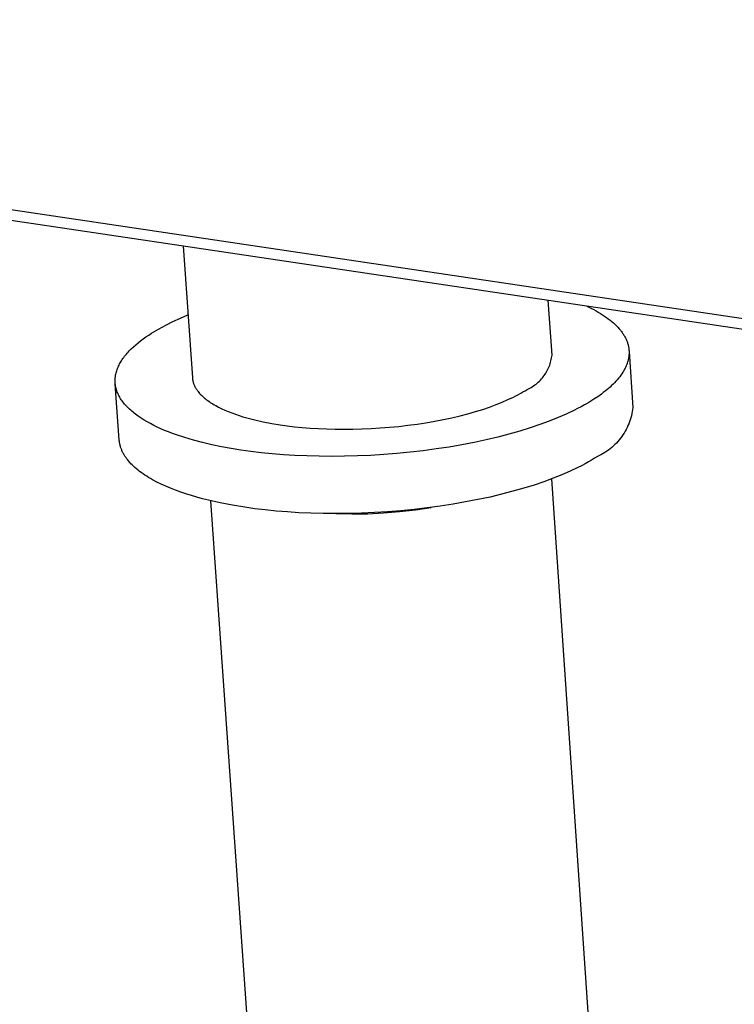
# Model space of a CAD drawing. Units: millimetres. Extents: x -1370 to 1530, y -373 to 281.
# Drawn here: x -1157 to -1127, y -198 to -157 of the extents above; entities that cross this region are included whole.
import ezdxf

# ---------------------------------------------------------------- set-up
doc = ezdxf.new("R2010")
doc.units = ezdxf.units.MM
doc.header["$MEASUREMENT"] = 0
doc.layers.add('Default', color=7, linetype='Continuous', true_color=0x000000)

msp = doc.modelspace()

# ---------------------------------------------------------------- linework, layer by layer
at = {"layer": 'Default', "color": 7, "true_color": 0xffffff}
for p, q in [((-128.515, -317.88), (-1370.174, -133.135)), ((-1370.127, -133.555), (-128.577, -318.381)), ((-1149.777, -166.358), (-1149.39, -171.82)), ((-1134.492, -170.879), (-1134.646, -168.61)), ((-1133.055, -168.847), (-1132.854, -168.946)), ((-1149.886, -169.344), (-1149.575, -169.214)), ((-1132.854, -168.946), (-1132.758, -168.996)), ((-1132.758, -168.996), (-1132.664, -169.048)), ((-1132.664, -169.048), (-1132.573, -169.1)), ((-1132.573, -169.1), (-1132.484, -169.153)), ((-1132.484, -169.153), (-1132.398, -169.207)), ((-1132.398, -169.207), (-1132.316, -169.262)), ((-1132.316, -169.262), (-1132.236, -169.317)), ((-1150.79, -169.8), (-1150.494, -169.638)), ((-1150.494, -169.638), (-1150.193, -169.486)), ((-1150.193, -169.486), (-1149.886, -169.344)), ((-1132.236, -169.317), (-1132.159, -169.373)), ((-1132.159, -169.373), (-1132.085, -169.43)), ((-1132.085, -169.43), (-1132.014, -169.488)), ((-1132.014, -169.488), (-1131.947, -169.546)), ((-1131.947, -169.546), (-1131.883, -169.605)), ((-1131.883, -169.605), (-1131.822, -169.665)), ((-1131.822, -169.665), (-1131.764, -169.725)), ((-1151.315, -170.128), (-1151.199, -170.05)), ((-1151.199, -170.05), (-1151.081, -169.973)), ((-1151.081, -169.973), (-1150.79, -169.8)), ((-1131.764, -169.725), (-1131.709, -169.786)), ((-1131.709, -169.786), (-1131.683, -169.816)), ((-1131.683, -169.816), (-1131.658, -169.847)), ((-1131.658, -169.847), (-1131.634, -169.878)), ((-1131.634, -169.878), (-1131.61, -169.909)), ((-1131.61, -169.909), (-1131.588, -169.94)), ((-1131.588, -169.94), (-1131.566, -169.971)), ((-1131.566, -169.971), (-1131.545, -170.002)), ((-1131.545, -170.002), (-1131.525, -170.034)), ((-1131.525, -170.034), (-1131.505, -170.065)), ((-1131.505, -170.065), (-1131.487, -170.097)), ((-1131.487, -170.097), (-1131.47, -170.129)), ((-1151.831, -170.538), (-1151.737, -170.454)), ((-1151.737, -170.454), (-1151.637, -170.37)), ((-1151.637, -170.37), (-1151.534, -170.288)), ((-1151.534, -170.288), (-1151.426, -170.207)), ((-1151.426, -170.207), (-1151.315, -170.128)), ((-1131.47, -170.129), (-1131.453, -170.16)), ((-1131.453, -170.16), (-1131.437, -170.192)), ((-1131.437, -170.192), (-1131.422, -170.224)), ((-1131.422, -170.224), (-1131.408, -170.256)), ((-1131.408, -170.256), (-1131.395, -170.288)), ((-1131.395, -170.288), (-1131.383, -170.32)), ((-1131.383, -170.32), (-1131.371, -170.353)), ((-1131.371, -170.353), (-1131.36, -170.385)), ((-1131.36, -170.385), (-1131.351, -170.417)), ((-1131.351, -170.417), (-1131.342, -170.45)), ((-1131.342, -170.45), (-1131.334, -170.482)), ((-1131.334, -170.482), (-1131.327, -170.515)), ((-1152.196, -170.931), (-1152.161, -170.886)), ((-1152.161, -170.886), (-1152.124, -170.842)), ((-1152.124, -170.842), (-1152.086, -170.798)), ((-1152.086, -170.798), (-1152.047, -170.754)), ((-1152.047, -170.754), (-1152.006, -170.71)), ((-1152.006, -170.71), (-1151.964, -170.667)), ((-1151.964, -170.667), (-1151.921, -170.623)), ((-1151.921, -170.623), (-1151.831, -170.538)), ((-1134.499, -170.94), (-1134.492, -170.879)), ((-1131.327, -170.515), (-1131.32, -170.547)), ((-1131.32, -170.547), (-1131.315, -170.58)), ((-1131.315, -170.58), (-1131.31, -170.613)), ((-1131.307, -170.907), (-1131.311, -170.94)), ((-1131.31, -170.613), (-1131.307, -170.645)), ((-1131.307, -170.645), (-1131.304, -170.678)), ((-1131.304, -170.874), (-1131.307, -170.907)), ((-1131.304, -170.678), (-1131.302, -170.711)), ((-1131.302, -170.842), (-1131.304, -170.874)), ((-1131.302, -170.711), (-1131.3, -170.743)), ((-1131.301, -170.809), (-1131.302, -170.842)), ((-1131.3, -170.776), (-1131.301, -170.809)), ((-1131.3, -170.734), (-1131.144, -173.047)), ((-1131.3, -170.743), (-1131.3, -170.776)), ((-1152.45, -171.34), (-1152.427, -171.294)), ((-1152.427, -171.294), (-1152.404, -171.248)), ((-1152.404, -171.248), (-1152.379, -171.202)), ((-1152.379, -171.202), (-1152.352, -171.156)), ((-1152.352, -171.156), (-1152.324, -171.111)), ((-1152.324, -171.111), (-1152.294, -171.066)), ((-1152.294, -171.066), (-1152.263, -171.02)), ((-1152.263, -171.02), (-1152.23, -170.975)), ((-1152.23, -170.975), (-1152.196, -170.931)), ((-1134.61, -171.352), (-1134.588, -171.295)), ((-1134.588, -171.295), (-1134.568, -171.237)), ((-1134.568, -171.237), (-1134.55, -171.179)), ((-1134.55, -171.179), (-1134.534, -171.12)), ((-1134.534, -171.12), (-1134.521, -171.06)), ((-1134.521, -171.06), (-1134.509, -171)), ((-1134.509, -171), (-1134.499, -170.94)), ((-1131.407, -171.298), (-1131.421, -171.331)), ((-1131.395, -171.266), (-1131.407, -171.298)), ((-1131.383, -171.234), (-1131.395, -171.266)), ((-1131.372, -171.201), (-1131.383, -171.234)), ((-1131.361, -171.168), (-1131.372, -171.201)), ((-1131.352, -171.136), (-1131.361, -171.168)), ((-1131.343, -171.103), (-1131.352, -171.136)), ((-1131.335, -171.071), (-1131.343, -171.103)), ((-1131.328, -171.038), (-1131.335, -171.071)), ((-1131.321, -171.005), (-1131.328, -171.038)), ((-1131.316, -170.972), (-1131.321, -171.005)), ((-1131.311, -170.94), (-1131.316, -170.972)), ((-1152.573, -171.736), (-1152.569, -171.713)), ((-1152.569, -171.713), (-1152.56, -171.666)), ((-1152.56, -171.666), (-1152.549, -171.619)), ((-1152.549, -171.619), (-1152.536, -171.572)), ((-1152.536, -171.572), (-1152.522, -171.526)), ((-1152.522, -171.526), (-1152.507, -171.479)), ((-1152.507, -171.479), (-1152.489, -171.433)), ((-1152.489, -171.433), (-1152.47, -171.386)), ((-1152.47, -171.386), (-1152.45, -171.34)), ((-1134.853, -171.775), (-1134.816, -171.726)), ((-1134.816, -171.726), (-1134.781, -171.676)), ((-1134.781, -171.676), (-1134.748, -171.625)), ((-1134.748, -171.625), (-1134.717, -171.572)), ((-1134.717, -171.572), (-1134.687, -171.519)), ((-1134.687, -171.519), (-1134.659, -171.464)), ((-1134.659, -171.464), (-1134.634, -171.409)), ((-1134.634, -171.409), (-1134.61, -171.352)), ((-1131.641, -171.714), (-1131.688, -171.777)), ((-1131.597, -171.651), (-1131.641, -171.714)), ((-1131.556, -171.588), (-1131.597, -171.651)), ((-1131.537, -171.556), (-1131.556, -171.588)), ((-1131.518, -171.524), (-1131.537, -171.556)), ((-1131.5, -171.492), (-1131.518, -171.524)), ((-1131.483, -171.46), (-1131.5, -171.492)), ((-1131.466, -171.428), (-1131.483, -171.46)), ((-1131.45, -171.395), (-1131.466, -171.428)), ((-1131.435, -171.363), (-1131.45, -171.395)), ((-1131.421, -171.331), (-1131.435, -171.363)), ((-1152.59, -171.947), (-1152.589, -171.924)), ((-1152.589, -171.97), (-1152.59, -171.947)), ((-1152.589, -171.9), (-1152.588, -171.877)), ((-1152.589, -171.924), (-1152.589, -171.9)), ((-1152.588, -171.994), (-1152.589, -171.97)), ((-1152.588, -171.877), (-1152.586, -171.853)), ((-1152.587, -172.017), (-1152.588, -171.994)), ((-1152.586, -172.041), (-1152.587, -172.017)), ((-1152.586, -171.853), (-1152.585, -171.83)), ((-1152.584, -172.064), (-1152.586, -172.041)), ((-1152.585, -171.83), (-1152.582, -171.806)), ((-1152.581, -172.088), (-1152.584, -172.064)), ((-1152.582, -171.806), (-1152.58, -171.783)), ((-1152.418, -174.395), (-1152.582, -172.088)), ((-1152.578, -172.111), (-1152.581, -172.088)), ((-1152.58, -171.783), (-1152.577, -171.759)), ((-1152.575, -172.134), (-1152.578, -172.111)), ((-1152.577, -171.759), (-1152.573, -171.736)), ((-1152.571, -172.158), (-1152.575, -172.134)), ((-1149.39, -171.82), (-1149.388, -171.841)), ((-1149.388, -171.841), (-1149.386, -171.862)), ((-1149.386, -171.862), (-1149.383, -171.883)), ((-1149.383, -171.883), (-1149.38, -171.903)), ((-1149.38, -171.903), (-1149.376, -171.924)), ((-1149.376, -171.924), (-1149.372, -171.945)), ((-1149.372, -171.945), (-1149.368, -171.965)), ((-1149.368, -171.965), (-1149.362, -171.986)), ((-1149.362, -171.986), (-1149.357, -172.007)), ((-1149.357, -172.007), (-1149.35, -172.027)), ((-1149.35, -172.027), (-1149.344, -172.048)), ((-1149.344, -172.048), (-1149.337, -172.068)), ((-1149.337, -172.068), (-1149.329, -172.089)), ((-1149.329, -172.089), (-1149.321, -172.109)), ((-1149.321, -172.109), (-1149.312, -172.13)), ((-1149.312, -172.13), (-1149.303, -172.15)), ((-1135.253, -172.151), (-1135.203, -172.115)), ((-1135.203, -172.115), (-1135.154, -172.078)), ((-1135.154, -172.078), (-1135.107, -172.04)), ((-1135.107, -172.04), (-1135.061, -171.999)), ((-1135.061, -171.999), (-1135.016, -171.957)), ((-1135.016, -171.957), (-1134.973, -171.914)), ((-1134.973, -171.914), (-1134.931, -171.869)), ((-1134.931, -171.869), (-1134.891, -171.823)), ((-1134.891, -171.823), (-1134.853, -171.775)), ((-1131.962, -172.084), (-1132.024, -172.144)), ((-1131.902, -172.023), (-1131.962, -172.084)), ((-1131.845, -171.962), (-1131.902, -172.023)), ((-1131.79, -171.901), (-1131.845, -171.962)), ((-1131.738, -171.839), (-1131.79, -171.901)), ((-1131.688, -171.777), (-1131.738, -171.839)), ((-1152.567, -172.181), (-1152.571, -172.158)), ((-1152.562, -172.204), (-1152.567, -172.181)), ((-1152.557, -172.228), (-1152.562, -172.204)), ((-1152.551, -172.251), (-1152.557, -172.228)), ((-1152.545, -172.274), (-1152.551, -172.251)), ((-1152.539, -172.297), (-1152.545, -172.274)), ((-1152.532, -172.32), (-1152.539, -172.297)), ((-1152.525, -172.344), (-1152.532, -172.32)), ((-1152.517, -172.367), (-1152.525, -172.344)), ((-1152.5, -172.413), (-1152.517, -172.367)), ((-1152.481, -172.459), (-1152.5, -172.413)), ((-1152.461, -172.505), (-1152.481, -172.459)), ((-1152.438, -172.55), (-1152.461, -172.505)), ((-1149.303, -172.15), (-1149.293, -172.171)), ((-1149.293, -172.171), (-1149.283, -172.191)), ((-1149.283, -172.191), (-1149.272, -172.211)), ((-1149.272, -172.211), (-1149.261, -172.231)), ((-1149.261, -172.231), (-1149.249, -172.251)), ((-1149.249, -172.251), (-1149.237, -172.271)), ((-1149.237, -172.271), (-1149.224, -172.291)), ((-1149.224, -172.291), (-1149.211, -172.311)), ((-1149.211, -172.311), (-1149.197, -172.331)), ((-1149.197, -172.331), (-1149.183, -172.351)), ((-1149.183, -172.351), (-1149.169, -172.371)), ((-1149.169, -172.371), (-1149.153, -172.391)), ((-1149.153, -172.391), (-1149.122, -172.43)), ((-1149.122, -172.43), (-1149.088, -172.469)), ((-1149.088, -172.469), (-1149.052, -172.507)), ((-1149.052, -172.507), (-1149.015, -172.545)), ((-1149.015, -172.545), (-1148.975, -172.583)), ((-1135.986, -172.568), (-1135.885, -172.514)), ((-1135.885, -172.514), (-1135.787, -172.461)), ((-1135.787, -172.461), (-1135.694, -172.407)), ((-1135.694, -172.407), (-1135.604, -172.354)), ((-1135.604, -172.354), (-1135.519, -172.3)), ((-1135.519, -172.3), (-1135.464, -172.274)), ((-1135.464, -172.274), (-1135.409, -172.246)), ((-1135.409, -172.246), (-1135.356, -172.216)), ((-1135.356, -172.216), (-1135.304, -172.184)), ((-1135.304, -172.184), (-1135.253, -172.151)), ((-1132.444, -172.492), (-1132.6, -172.603)), ((-1132.369, -172.436), (-1132.444, -172.492)), ((-1132.295, -172.378), (-1132.369, -172.436)), ((-1132.224, -172.321), (-1132.295, -172.378)), ((-1132.155, -172.262), (-1132.224, -172.321)), ((-1132.088, -172.203), (-1132.155, -172.262)), ((-1132.024, -172.144), (-1132.088, -172.203)), ((-1152.414, -172.596), (-1152.438, -172.55)), ((-1152.389, -172.641), (-1152.414, -172.596)), ((-1152.361, -172.686), (-1152.389, -172.641)), ((-1152.332, -172.731), (-1152.361, -172.686)), ((-1152.301, -172.776), (-1152.332, -172.731)), ((-1152.268, -172.821), (-1152.301, -172.776)), ((-1152.233, -172.865), (-1152.268, -172.821)), ((-1152.197, -172.909), (-1152.233, -172.865)), ((-1152.159, -172.953), (-1152.197, -172.909)), ((-1152.119, -172.996), (-1152.159, -172.953)), ((-1148.975, -172.583), (-1148.934, -172.621)), ((-1148.934, -172.621), (-1148.891, -172.658)), ((-1148.891, -172.658), (-1148.846, -172.695)), ((-1148.846, -172.695), (-1148.799, -172.731)), ((-1148.799, -172.731), (-1148.75, -172.767)), ((-1148.75, -172.767), (-1148.7, -172.802)), ((-1148.7, -172.802), (-1148.648, -172.838)), ((-1148.648, -172.838), (-1148.594, -172.872)), ((-1148.594, -172.872), (-1148.539, -172.906)), ((-1148.539, -172.906), (-1148.481, -172.94)), ((-1148.481, -172.94), (-1148.423, -172.973)), ((-1137.079, -173.031), (-1136.809, -172.931)), ((-1136.809, -172.931), (-1136.554, -172.83)), ((-1136.554, -172.83), (-1136.315, -172.726)), ((-1136.315, -172.726), (-1136.092, -172.621)), ((-1136.092, -172.621), (-1135.986, -172.568)), ((-1133.147, -172.942), (-1133.286, -173.019)), ((-1133.013, -172.866), (-1133.147, -172.942)), ((-1132.886, -172.789), (-1133.013, -172.866)), ((-1132.764, -172.712), (-1132.886, -172.789)), ((-1132.6, -172.603), (-1132.764, -172.712)), ((-1152.078, -173.039), (-1152.119, -172.996)), ((-1152.035, -173.082), (-1152.078, -173.039)), ((-1151.99, -173.125), (-1152.035, -173.082)), ((-1151.944, -173.167), (-1151.99, -173.125)), ((-1151.896, -173.209), (-1151.944, -173.167)), ((-1151.846, -173.25), (-1151.896, -173.209)), ((-1151.795, -173.291), (-1151.846, -173.25)), ((-1151.742, -173.332), (-1151.795, -173.291)), ((-1151.687, -173.373), (-1151.742, -173.332)), ((-1148.423, -172.973), (-1148.301, -173.038)), ((-1148.301, -173.038), (-1148.173, -173.101)), ((-1148.173, -173.101), (-1148.039, -173.162)), ((-1148.039, -173.162), (-1147.9, -173.22)), ((-1147.9, -173.22), (-1147.755, -173.276)), ((-1147.755, -173.276), (-1147.606, -173.33)), ((-1147.606, -173.33), (-1147.453, -173.382)), ((-1138.303, -173.394), (-1137.977, -173.309)), ((-1137.977, -173.309), (-1137.664, -173.22)), ((-1137.664, -173.22), (-1137.364, -173.127)), ((-1137.364, -173.127), (-1137.079, -173.031)), ((-1133.9, -173.321), (-1134.241, -173.47)), ((-1133.581, -173.171), (-1133.9, -173.321)), ((-1133.431, -173.095), (-1133.581, -173.171)), ((-1133.286, -173.019), (-1133.431, -173.095)), ((-1131.185, -173.306), (-1131.204, -173.391)), ((-1131.168, -173.22), (-1131.185, -173.306)), ((-1131.155, -173.134), (-1131.168, -173.22)), ((-1131.144, -173.047), (-1131.155, -173.134)), ((-1151.631, -173.413), (-1151.687, -173.373)), ((-1151.514, -173.492), (-1151.631, -173.413)), ((-1151.392, -173.569), (-1151.514, -173.492)), ((-1151.263, -173.645), (-1151.392, -173.569)), ((-1151.129, -173.719), (-1151.263, -173.645)), ((-1150.989, -173.791), (-1151.129, -173.719)), ((-1147.453, -173.382), (-1147.295, -173.431)), ((-1147.295, -173.431), (-1147.134, -173.478)), ((-1147.134, -173.478), (-1146.969, -173.523)), ((-1146.969, -173.523), (-1146.801, -173.565)), ((-1146.801, -173.565), (-1146.457, -173.642)), ((-1146.457, -173.642), (-1146.104, -173.71)), ((-1146.104, -173.71), (-1145.746, -173.769)), ((-1145.746, -173.769), (-1145.456, -173.81)), ((-1140.461, -173.788), (-1140.084, -173.738)), ((-1140.084, -173.738), (-1139.712, -173.68)), ((-1139.712, -173.68), (-1139.347, -173.617)), ((-1139.347, -173.617), (-1138.989, -173.548)), ((-1138.989, -173.548), (-1138.641, -173.473)), ((-1138.641, -173.473), (-1138.303, -173.394)), ((-1134.991, -173.757), (-1135.399, -173.895)), ((-1134.605, -173.615), (-1134.991, -173.757)), ((-1134.241, -173.47), (-1134.605, -173.615)), ((-1131.311, -173.722), (-1131.345, -173.803)), ((-1131.28, -173.641), (-1131.311, -173.722)), ((-1131.252, -173.558), (-1131.28, -173.641)), ((-1131.227, -173.475), (-1131.252, -173.558)), ((-1131.204, -173.391), (-1131.227, -173.475)), ((-1150.844, -173.862), (-1150.989, -173.791)), ((-1150.695, -173.93), (-1150.844, -173.862)), ((-1150.54, -173.997), (-1150.695, -173.93)), ((-1150.38, -174.062), (-1150.54, -173.997)), ((-1150.216, -174.124), (-1150.38, -174.062)), ((-1150.048, -174.185), (-1150.216, -174.124)), ((-1145.456, -173.81), (-1145.153, -173.846)), ((-1145.153, -173.846), (-1144.839, -173.877)), ((-1144.839, -173.877), (-1144.513, -173.904)), ((-1144.513, -173.904), (-1144.176, -173.925)), ((-1144.176, -173.925), (-1143.83, -173.94)), ((-1143.83, -173.94), (-1143.475, -173.95)), ((-1143.475, -173.95), (-1143.112, -173.953)), ((-1143.112, -173.953), (-1142.742, -173.95)), ((-1142.742, -173.95), (-1142.367, -173.94)), ((-1142.367, -173.94), (-1141.988, -173.923)), ((-1141.988, -173.923), (-1141.607, -173.9)), ((-1141.607, -173.9), (-1141.224, -173.869)), ((-1141.224, -173.869), (-1140.841, -173.832)), ((-1140.841, -173.832), (-1140.461, -173.788)), ((-1136.274, -174.155), (-1136.74, -174.277)), ((-1135.827, -174.028), (-1136.274, -174.155)), ((-1135.399, -173.895), (-1135.827, -174.028)), ((-1131.507, -174.111), (-1131.555, -174.184)), ((-1131.463, -174.036), (-1131.507, -174.111)), ((-1131.421, -173.96), (-1131.463, -174.036)), ((-1131.382, -173.882), (-1131.421, -173.96)), ((-1131.345, -173.803), (-1131.382, -173.882)), ((-1152.415, -174.425), (-1152.418, -174.395)), ((-1152.412, -174.454), (-1152.415, -174.425)), ((-1152.408, -174.484), (-1152.412, -174.454)), ((-1152.403, -174.514), (-1152.408, -174.484)), ((-1152.398, -174.544), (-1152.403, -174.514)), ((-1152.392, -174.573), (-1152.398, -174.544)), ((-1152.385, -174.603), (-1152.392, -174.573)), ((-1149.701, -174.3), (-1150.048, -174.185)), ((-1149.339, -174.407), (-1149.701, -174.3)), ((-1148.965, -174.505), (-1149.339, -174.407)), ((-1148.581, -174.595), (-1148.965, -174.505)), ((-1137.721, -174.498), (-1138.232, -174.597)), ((-1137.223, -174.391), (-1137.721, -174.498)), ((-1136.74, -174.277), (-1137.223, -174.391)), ((-1131.888, -174.586), (-1131.951, -174.646)), ((-1131.827, -174.524), (-1131.888, -174.586)), ((-1131.768, -174.46), (-1131.827, -174.524)), ((-1131.711, -174.394), (-1131.768, -174.46)), ((-1131.656, -174.326), (-1131.711, -174.394)), ((-1131.604, -174.256), (-1131.656, -174.326)), ((-1131.555, -174.184), (-1131.604, -174.256)), ((-1152.378, -174.632), (-1152.385, -174.603)), ((-1152.37, -174.662), (-1152.378, -174.632)), ((-1152.361, -174.691), (-1152.37, -174.662)), ((-1152.351, -174.721), (-1152.361, -174.691)), ((-1152.341, -174.75), (-1152.351, -174.721)), ((-1152.33, -174.779), (-1152.341, -174.75)), ((-1152.318, -174.809), (-1152.33, -174.779)), ((-1152.306, -174.838), (-1152.318, -174.809)), ((-1152.293, -174.867), (-1152.306, -174.838)), ((-1152.279, -174.896), (-1152.293, -174.867)), ((-1152.264, -174.925), (-1152.279, -174.896)), ((-1152.249, -174.954), (-1152.264, -174.925)), ((-1152.233, -174.983), (-1152.249, -174.954)), ((-1152.216, -175.012), (-1152.233, -174.983)), ((-1148.188, -174.676), (-1148.581, -174.595)), ((-1147.789, -174.749), (-1148.188, -174.676)), ((-1147.385, -174.814), (-1147.789, -174.749)), ((-1146.97, -174.872), (-1147.385, -174.814)), ((-1146.537, -174.924), (-1146.97, -174.872)), ((-1146.087, -174.97), (-1146.537, -174.924)), ((-1145.621, -175.008), (-1146.087, -174.97)), ((-1140.917, -174.958), (-1141.464, -175.002)), ((-1140.37, -174.905), (-1140.917, -174.958)), ((-1139.825, -174.842), (-1140.37, -174.905)), ((-1139.286, -174.769), (-1139.825, -174.842)), ((-1138.754, -174.688), (-1139.286, -174.769)), ((-1138.232, -174.597), (-1138.754, -174.688)), ((-1132.372, -174.956), (-1132.448, -174.999)), ((-1132.297, -174.911), (-1132.372, -174.956)), ((-1132.225, -174.863), (-1132.297, -174.911)), ((-1132.153, -174.812), (-1132.225, -174.863)), ((-1132.084, -174.759), (-1132.153, -174.812)), ((-1132.017, -174.704), (-1132.084, -174.759)), ((-1131.951, -174.646), (-1132.017, -174.704)), ((-1152.199, -175.041), (-1152.216, -175.012)), ((-1152.181, -175.069), (-1152.199, -175.041)), ((-1152.162, -175.098), (-1152.181, -175.069)), ((-1152.142, -175.126), (-1152.162, -175.098)), ((-1152.122, -175.155), (-1152.142, -175.126)), ((-1152.101, -175.183), (-1152.122, -175.155)), ((-1152.08, -175.211), (-1152.101, -175.183)), ((-1152.034, -175.267), (-1152.08, -175.211)), ((-1151.986, -175.323), (-1152.034, -175.267)), ((-1151.935, -175.378), (-1151.986, -175.323)), ((-1151.882, -175.432), (-1151.935, -175.378)), ((-1145.14, -175.038), (-1145.621, -175.008)), ((-1144.645, -175.06), (-1145.14, -175.038)), ((-1144.137, -175.073), (-1144.645, -175.06)), ((-1143.618, -175.078), (-1144.137, -175.073)), ((-1143.089, -175.073), (-1143.618, -175.078)), ((-1142.552, -175.059), (-1143.089, -175.073)), ((-1142.01, -175.035), (-1142.552, -175.059)), ((-1141.464, -175.002), (-1142.01, -175.035)), ((-1133.125, -175.384), (-1133.27, -175.461)), ((-1132.986, -175.308), (-1133.125, -175.384)), ((-1132.853, -175.231), (-1132.986, -175.308)), ((-1132.725, -175.154), (-1132.853, -175.231)), ((-1132.604, -175.077), (-1132.725, -175.154)), ((-1132.525, -175.039), (-1132.604, -175.077)), ((-1132.448, -174.999), (-1132.525, -175.039)), ((-1151.825, -175.487), (-1151.882, -175.432)), ((-1151.766, -175.54), (-1151.825, -175.487)), ((-1151.705, -175.593), (-1151.766, -175.54)), ((-1151.641, -175.646), (-1151.705, -175.593)), ((-1151.574, -175.698), (-1151.641, -175.646)), ((-1151.504, -175.75), (-1151.574, -175.698)), ((-1151.433, -175.8), (-1151.504, -175.75)), ((-1151.358, -175.851), (-1151.433, -175.8)), ((-1133.739, -175.688), (-1134.08, -175.836)), ((-1133.421, -175.537), (-1133.739, -175.688)), ((-1133.27, -175.461), (-1133.421, -175.537)), ((-1151.282, -175.9), (-1151.358, -175.851)), ((-1151.203, -175.949), (-1151.282, -175.9)), ((-1151.121, -175.997), (-1151.203, -175.949)), ((-1151.037, -176.045), (-1151.121, -175.997)), ((-1150.863, -176.138), (-1151.037, -176.045)), ((-1150.681, -176.227), (-1150.863, -176.138)), ((-1134.83, -176.125), (-1135.237, -176.263)), ((-1134.444, -175.982), (-1134.83, -176.125)), ((-1134.51, -176.008), (-1132.765, -201.642)), ((-1134.08, -175.836), (-1134.444, -175.982)), ((-1150.49, -176.314), (-1150.681, -176.227)), ((-1150.291, -176.398), (-1150.49, -176.314)), ((-1150.085, -176.479), (-1150.291, -176.398)), ((-1149.873, -176.556), (-1150.085, -176.479)), ((-1149.654, -176.63), (-1149.873, -176.556)), ((-1136.112, -176.524), (-1136.578, -176.645)), ((-1135.665, -176.396), (-1136.112, -176.524)), ((-1135.237, -176.263), (-1135.665, -176.396)), ((-1149.429, -176.701), (-1149.654, -176.63)), ((-1149.198, -176.768), (-1149.429, -176.701)), ((-1148.963, -176.832), (-1149.198, -176.768)), ((-1148.724, -176.892), (-1148.963, -176.832)), ((-1148.233, -177.003), (-1148.724, -176.892)), ((-1146.813, -202.587), (-1148.629, -176.915)), ((-1147.73, -177.1), (-1148.233, -177.003)), ((-1138.069, -176.966), (-1138.591, -177.057)), ((-1137.558, -176.867), (-1138.069, -176.966)), ((-1137.06, -176.76), (-1137.558, -176.867)), ((-1136.578, -176.645), (-1137.06, -176.76)), ((-1147.218, -177.184), (-1147.73, -177.1)), ((-1146.803, -177.243), (-1147.218, -177.184)), ((-1146.371, -177.295), (-1146.803, -177.243)), ((-1145.921, -177.34), (-1146.371, -177.295)), ((-1145.455, -177.378), (-1145.921, -177.34)), ((-1144.974, -177.408), (-1145.455, -177.378)), ((-1144.479, -177.43), (-1144.974, -177.408)), ((-1143.971, -177.444), (-1144.479, -177.43)), ((-1142.388, -177.43), (-1142.924, -177.444)), ((-1141.846, -177.406), (-1142.388, -177.43)), ((-1142.128, -177.45), (-1141.466, -177.417)), ((-1141.3, -177.372), (-1141.846, -177.406)), ((-1141.466, -177.417), (-1140.806, -177.363)), ((-1140.752, -177.328), (-1141.3, -177.372)), ((-1140.806, -177.363), (-1140.148, -177.287)), ((-1140.206, -177.275), (-1140.752, -177.328)), ((-1139.662, -177.212), (-1140.206, -177.275)), ((-1140.148, -177.287), (-1139.493, -177.19)), ((-1139.123, -177.139), (-1139.662, -177.212)), ((-1138.591, -177.057), (-1139.123, -177.139)), ((-1143.452, -177.449), (-1143.971, -177.444)), ((-1142.924, -177.444), (-1143.452, -177.449)), ((-1143.452, -177.449), (-1142.79, -177.46)), ((-1142.79, -177.46), (-1142.128, -177.45))]:
    msp.add_line(p, q, dxfattribs=at)

doc.saveas('drawing.dxf')
